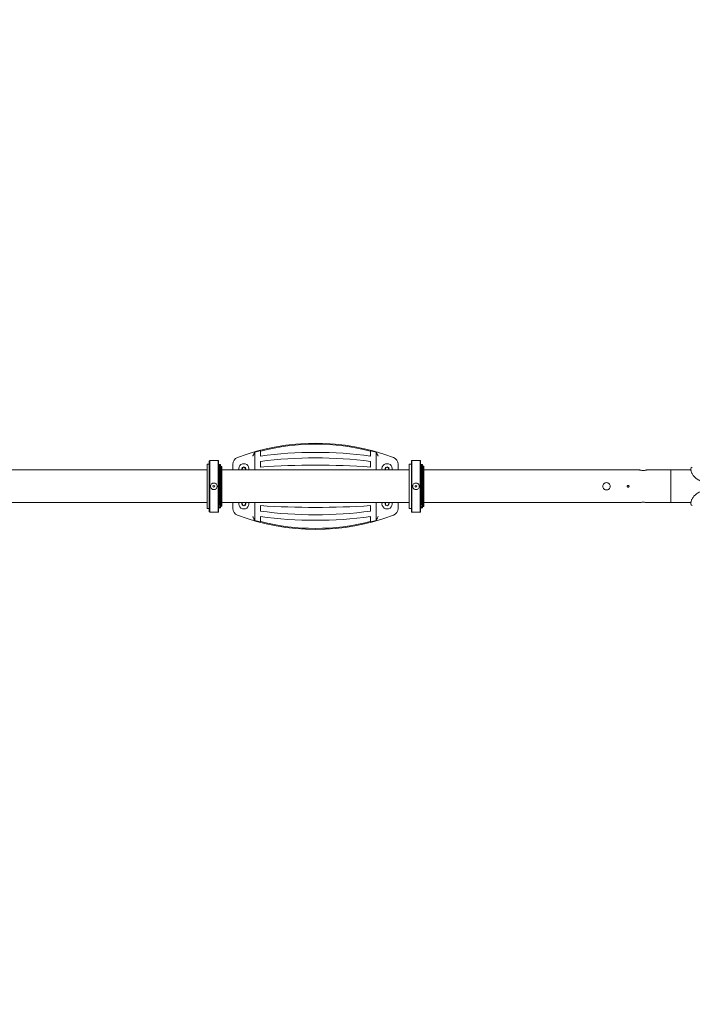
# Model space of a CAD drawing. Units: millimetres. Extents: x -5599 to 2642, y -6770 to 3950.
# Drawn here: x -3372 to -1541, y -1410 to 1270 of the extents above; entities that cross this region are included whole.
import ezdxf

# ---------------------------------------------------------------- set-up
doc = ezdxf.new("R2010")
doc.units = ezdxf.units.MM
doc.header["$LTSCALE"] = 0.2
doc.header["$MEASUREMENT"] = 0
doc.header["$PDMODE"] = 1
doc.layers.add('HAGS-Dim Plan', color=7, linetype='Continuous', lineweight=100)
doc.layers.add('HAGS-Plan', color=7, linetype='Continuous')
doc.styles.get("Standard").update_dxf_attribs({"font": 'g13f12d.shx', "height": 300})
doc.dimstyles.new('HAGS - Dim Plan', dxfattribs={"dimtxt": 300, "dimasz": 200, "dimexe": 0.18, "dimexo": 0.0625, "dimgap": 150, "dimtad": 0, "dimlfac": 0.001, "dimrnd": 0.01, "dimzin": 1, "dimdsep": 46, "dimtxsty": 'Standard', "dimblk": 'HAGS - Dim Plan arrow', "dimcen": 0.1, "dimse1": 1, "dimse2": 1, "dimclrd": 1, "dimadec": 0, "dimazin": 0, "dimtfac": 1, "dimtofl": 0, "dimtmove": 0, "dimatfit": 3, "dimfxl": 1, "dimtolj": 1, "dimtzin": 0, "dimarcsym": 0})

# ---------------------------------------------------------------- blocks, each defined once
blk = doc.blocks.new('HAGS - Dim Plan arrow')
at = {"color": 1, "lineweight": 0}
blk.add_lwpolyline([(0, 0, 0, 0.35, 0), (-1, 0, 0.015, 0.015, 0)], format="xyseb", dxfattribs=at)
blk = doc.blocks.new('*D13')
at = {"layer": 'Defpoints', "color": 0, "transparency": 16777216}
for p in [(-5203, 0.1, 2350.6), (1633, 0, 2350), (1633, -4808.1)]:
    blk.add_point(p, dxfattribs=at)
at = {"layer": 'HAGS-Dim Plan', "color": 1, "lineweight": -2, "transparency": 16777216}
for p, q in [((-5003, -4808.1), (-2215.3, -4808.1)), ((1433, -4808.1), (-986.5, -4808.1))]:
    blk.add_line(p, q, dxfattribs=at)
at = {"layer": 'HAGS-Dim Plan', "color": 1, "lineweight": -2, "transparency": 16777216, "xscale": 200, "yscale": 200, "zscale": 200, "rotation": 180}
blk.add_blockref('HAGS - Dim Plan arrow', (-5203, -4808.1), dxfattribs=at)
at = {"layer": 'HAGS-Dim Plan', "color": 1, "lineweight": -2, "transparency": 16777216, "xscale": 200, "yscale": 200, "zscale": 200}
blk.add_blockref('HAGS - Dim Plan arrow', (1633, -4808.1), dxfattribs=at)
at = {"layer": 'HAGS-Dim Plan', "color": 0, "transparency": 16777216, "insert": (-1600.9, -4808.1), "char_height": 300, "attachment_point": 5}
blk.add_mtext('\\A1;6.85m', dxfattribs=at)
blk = doc.blocks.new('*D14')
at = {"layer": 'Defpoints', "color": 0, "transparency": 16777216}
for p in [(-4860, 3950), (1225, 3950), (1225, -4419.7)]:
    blk.add_point(p, dxfattribs=at)
at = {"layer": 'HAGS-Dim Plan', "color": 1, "lineweight": -2, "transparency": 16777216}
for p, q in [((-4660, -4419.7), (-2201.7, -4419.7)), ((1025, -4419.7), (-1032.9, -4419.7))]:
    blk.add_line(p, q, dxfattribs=at)
at = {"layer": 'HAGS-Dim Plan', "color": 1, "lineweight": -2, "transparency": 16777216, "xscale": 200, "yscale": 200, "zscale": 200, "rotation": 180}
blk.add_blockref('HAGS - Dim Plan arrow', (-4860, -4419.7), dxfattribs=at)
at = {"layer": 'HAGS-Dim Plan', "color": 1, "lineweight": -2, "transparency": 16777216, "xscale": 200, "yscale": 200, "zscale": 200}
blk.add_blockref('HAGS - Dim Plan arrow', (1225, -4419.7), dxfattribs=at)
at = {"layer": 'HAGS-Dim Plan', "color": 0, "transparency": 16777216, "insert": (-1617.3, -4419.7), "char_height": 300, "attachment_point": 5}
blk.add_mtext('\\A1;6.10m', dxfattribs=at)

msp = doc.modelspace()

# ---------------------------------------------------------------- linework, layer by layer
at = {"layer": 'HAGS-Plan', "lineweight": 0}
for p, q in [((-2731.999, 92.947), (-2731.999, 44.45)), ((-2716.999, 82.474), (-2716.999, 96.356)), ((-2416.999, 96.356), (-2416.999, 82.474)), ((-2401.999, 92.947), (-2401.999, 44.45)), ((-2861.999, 60.224), (-2861.999, -60.276)), ((-2855.999, 60.224), (-2861.999, 60.224)), ((-2855.999, 68.974), (-2854.999, 69.974)), ((-2855.999, 68.974), (-2855.999, -69.026)), ((-2854.999, -70.026), (-2854.999, 69.974)), ((-2854.999, 69.974), (-2831.999, 69.974)), ((-2831.999, 69.974), (-2831.999, -70.026)), ((-2830.999, 68.974), (-2831.999, 69.974)), ((-2830.999, -69.026), (-2830.999, 68.974)), ((-2829.999, 54.974), (-2830.999, 54.974)), ((-2829.999, 54.974), (-2829.999, -55.026)), ((-2827.999, 58.971), (-2829.799, 58.971)), ((-2827.785, 52.974), (-2827.62, 58.996)), ((-2827.62, 58.996), (-2825.821, 58.947)), ((-2823.303, 54.974), (-2825.821, 54.974)), ((-2823.303, 54.974), (-2823.303, -55.026)), ((-2821.889, 53.56), (-2823.303, 54.974)), ((-2791.999, 44.45), (-2791.999, 60.038)), ((-2716.999, 52.474), (-2716.999, 67.474)), ((-2416.999, 67.474), (-2416.999, 52.474)), ((-2341.999, 60.038), (-2341.999, 44.45)), ((-2305.999, 60.224), (-2311.999, 60.224)), ((-2311.999, 60.224), (-2311.999, -60.276)), ((-2305.999, 68.974), (-2304.999, 69.974)), ((-2305.999, 68.974), (-2305.999, -69.026)), ((-2304.999, -70.026), (-2304.999, 69.974)), ((-2304.999, 69.974), (-2281.999, 69.974)), ((-2281.999, 69.974), (-2281.999, -70.026)), ((-2280.999, 68.974), (-2281.999, 69.974)), ((-2280.999, -69.026), (-2280.999, 68.974)), ((-2279.999, 54.974), (-2280.999, 54.974)), ((-2279.999, 54.974), (-2279.999, -55.026)), ((-2277.999, 58.971), (-2279.799, 58.971)), ((-2277.785, 52.974), (-2277.62, 58.996)), ((-2277.62, 58.996), (-2275.821, 58.947)), ((-2273.303, 54.974), (-2275.821, 54.974)), ((-2271.889, 53.56), (-2273.303, 54.974)), ((-2273.303, 54.974), (-2273.303, -55.026)), ((-2861.999, 44.45), (-3607.999, 44.45)), ((-2829.799, 52.974), (-2829.999, 52.974)), ((-2827.785, 52.974), (-2827.999, 52.974)), ((-2821.889, 53.56), (-2821.889, -53.611)), ((-2311.999, 44.45), (-2821.889, 44.45)), ((-2766.299, 47.582), (-2766.299, 44.45)), ((-2757.699, 47.582), (-2757.699, 44.45)), ((-2376.299, 44.45), (-2376.299, 47.582)), ((-2367.699, 44.45), (-2367.699, 47.582)), ((-2279.799, 52.974), (-2279.999, 52.974)), ((-2277.785, 52.974), (-2277.999, 52.974)), ((-2271.889, 53.56), (-2271.889, -53.611)), ((-1685, 44.45), (-2271.889, 44.45)), ((-1544.98, 44.45), (-1665, 44.45)), ((-1600, -44.45), (-1600, 44.45)), ((-1545, 44.996), (-1545, 47.35)), ((-2861.999, -44.45), (-3607.999, -44.45)), ((-2829.799, -53.026), (-2829.999, -53.026)), ((-2829.799, -55.039), (-2829.799, -53.12)), ((-2827.621, -51.288), (-2827.624, -51.195)), ((-2825.849, -53.026), (-2825.96, -53.026)), ((-2825.849, -51.288), (-2825.849, -55.026)), ((-2311.999, -44.45), (-2821.889, -44.45)), ((-2791.999, -60.089), (-2791.999, -44.45)), ((-2766.299, -44.45), (-2766.299, -48.634)), ((-2757.699, -48.634), (-2757.699, -44.45)), ((-2731.999, -44.45), (-2731.999, -92.999)), ((-2716.999, -67.526), (-2716.999, -52.526)), ((-2416.999, -52.526), (-2416.999, -67.526)), ((-2401.999, -44.45), (-2401.999, -92.999)), ((-2376.299, -44.45), (-2376.299, -48.634)), ((-2367.699, -48.634), (-2367.699, -44.45)), ((-2341.999, -44.45), (-2341.999, -60.089)), ((-2279.799, -53.026), (-2279.999, -53.026)), ((-2279.799, -55.039), (-2279.799, -53.12)), ((-2277.621, -51.288), (-2277.624, -51.195)), ((-2275.849, -53.026), (-2275.96, -53.026)), ((-2275.849, -51.288), (-2275.849, -55.026)), ((-1685, -44.45), (-2271.889, -44.45)), ((-1544.981, -44.45), (-1665, -44.45)), ((-1545.001, -44.996), (-1545.001, -47.35)), ((-2855.999, -60.276), (-2861.999, -60.276)), ((-2855.999, -69.026), (-2854.999, -70.026)), ((-2854.999, -70.026), (-2831.999, -70.026)), ((-2830.999, -69.026), (-2831.999, -70.026)), ((-2829.999, -55.026), (-2830.999, -55.026)), ((-2829.799, -55.028), (-2829.799, -58.987)), ((-2827.999, -58.987), (-2829.799, -58.987)), ((-2827.999, -59.025), (-2829.799, -59.025)), ((-2827.999, -58.987), (-2827.999, -57.388)), ((-2827.62, -59.048), (-2827.652, -57.885)), ((-2825.821, -58.999), (-2827.62, -59.048)), ((-2823.303, -55.026), (-2825.849, -55.026)), ((-2821.889, -53.611), (-2823.303, -55.026)), ((-2305.999, -60.276), (-2311.999, -60.276)), ((-2305.999, -69.026), (-2304.999, -70.026)), ((-2304.999, -70.026), (-2281.999, -70.026)), ((-2280.999, -69.026), (-2281.999, -70.026)), ((-2279.999, -55.026), (-2280.999, -55.026)), ((-2279.799, -55.028), (-2279.799, -58.987)), ((-2277.999, -58.987), (-2279.799, -58.987)), ((-2277.999, -59.025), (-2279.799, -59.025)), ((-2277.999, -58.987), (-2277.999, -57.388)), ((-2277.62, -59.048), (-2277.652, -57.885)), ((-2275.821, -58.999), (-2277.62, -59.048)), ((-2273.303, -55.026), (-2275.849, -55.026)), ((-2271.889, -53.611), (-2273.303, -55.026)), ((-2716.999, -96.407), (-2716.999, -82.526)), ((-2416.999, -82.526), (-2416.999, -96.407))]:
    msp.add_line(p, q, dxfattribs=at)
for centre in [(-2843.499, -0.026), (-2293.499, -0.026)]:
    msp.add_circle(centre, 2.5, dxfattribs=at)
for centre, radius, start, end in [((-2566.999, -482.526), 600, 69.301627, 110.698368), ((-2566.999, -482.526), 597.141, 75.550764, 104.449232), ((-2566.999, -482.526), 598.66, 104.510622, 105.998693), ((-2566.999, -1037.526), 1130, 82.37185, 97.62815), ((-2566.999, -482.526), 598.66, 74.001307, 75.489378), ((-2771.999, 60.038), 20, 110.698373, 180), ((-2761.999, 47.474), 14, 347.524533, 192.475471), ((-2566.999, -1052.526), 1130, 82.37185, 97.62815), ((-2566.999, -2195.026), 2252.5, 86.181695, 93.818305), ((-2371.999, 47.474), 14, 347.524533, 192.475471), ((-2361.999, 60.038), 20, 360, 69.301627), ((-2761.999, 47.474), 5.25, 324.98957, 215.010416), ((-2761.999, 47.474), 5, 329.316583, 210.683382), ((-2761.999, 47.474), 4.8, 136.430519, 206.38433), ((-2761.999, 47.582), 4.3, 360, 180), ((-2764.629, 52.054), 1.528, 228.779603, 236.326722), ((-2758.819, 51.692), 1.528, 296.534316, 304.081435), ((-2761.999, 47.474), 4.8, 333.61567, 36.430519), ((-2371.999, 47.474), 5.25, 324.98957, 215.010416), ((-2371.999, 47.474), 5, 329.316583, 210.683382), ((-2371.999, 47.474), 4.8, 143.569481, 206.38433), ((-2371.999, 47.582), 4.3, 360, 180), ((-2375.178, 51.692), 1.528, 235.918565, 243.465684), ((-2369.368, 52.054), 1.528, 303.673278, 311.220397), ((-2371.999, 47.474), 4.8, 333.61567, 43.569481), ((-1540, 47.35), 5, 104.477512, 180), ((-2761.999, -47.526), 14, 167.309015, 12.690998), ((-2761.999, -47.526), 5.25, 144.98957, 242.30706), ((-2761.999, -47.526), 5, 149.316583, 224.300078), ((-2761.999, -48.634), 4.3, 180, 360), ((-2761.999, -47.526), 5.25, 297.692954, 35.010454), ((-2761.999, -47.526), 5, 315.699922, 30.683417), ((-2566.999, 2194.974), 2252.5, 266.181695, 273.818305), ((-2371.999, -47.526), 14, 167.309015, 12.690998), ((-2371.999, -47.526), 5.25, 144.98957, 242.30706), ((-2371.999, -47.526), 5, 149.316583, 224.300078), ((-2371.999, -48.634), 4.3, 180, 360), ((-2371.999, -47.526), 5.25, 297.692954, 35.010397), ((-2371.999, -47.526), 5, 315.699922, 30.683417), ((-1540.001, -47.35), 5, 180, 255.522488), ((-2771.999, -60.089), 20, 180, 249.301627), ((-2566.999, 482.474), 600, 249.301627, 290.698373), ((-2566.999, 1052.474), 1130, 262.37185, 277.62815), ((-2361.999, -60.089), 20, 290.698373, 0), ((-2566.999, 482.474), 598.66, 254.001307, 255.489378), ((-2566.999, 1037.474), 1130, 262.37185, 277.62815), ((-2566.999, 482.474), 597.141, 255.550764, 284.449236), ((-2566.999, 482.474), 598.66, 284.510622, 285.998693)]:
    msp.add_arc(centre, radius, start, end, dxfattribs=at)
for centre, major_axis, ratio, start_param, end_param in [((-2827.622, -50.657), (-0.045, 1.644), 0.0111097, -4.31878151, -4.29081516), ((-2823.882, 1585.257), (3308.244, 104.562), 0.49423969, -1.58754587, -1.58700205), ((-2277.622, -50.657), (-0.045, 1.644), 0.0111097, -4.31878151, -4.29081516), ((-2273.882, 1585.257), (3308.244, 104.562), 0.49423969, -1.58754587, -1.58700205)]:
    msp.add_ellipse(centre, major_axis=major_axis, ratio=ratio, start_param=start_param, end_param=end_param, dxfattribs=at)
for points, knots in [([(-2737.772, 82.219), (-2737.673, 82.395), (-2737.573, 82.574), (-2737.374, 82.928), (-2737.275, 83.104), (-2736.978, 83.633), (-2736.781, 83.984), (-2736.195, 85.034), (-2735.81, 85.73), (-2735.247, 86.767), (-2735.062, 87.113), (-2734.701, 87.797), (-2734.526, 88.135), (-2734.02, 89.132), (-2733.709, 89.778), (-2733.442, 90.401)], [-0.00002059486, -0.00002059486, -0.00002059486, -0.00002059486, 0.00058468926, 0.00058468926, 0.00118997338, 0.00118997338, 0.00240054162, 0.00240054162, 0.00482167811, 0.00482167811, 0.00603224635, 0.00603224635, 0.00724281459, 0.00724281459, 0.00966395107, 0.00966395107, 0.00966395107, 0.00966395107]), ([(-2716.999, 96.356), (-2716.999, 96.266), (-2716.979, 96.178), (-2716.897, 96.009), (-2716.836, 95.93), (-2716.663, 95.794), (-2716.552, 95.739), (-2716.291, 95.686), (-2716.142, 95.691), (-2715.999, 95.728)], [0, 0, 0, 0, 0.00043563198, 0.00043563198, 0.00087126397, 0.00087126397, 0.00130689595, 0.00130689595, 0.00174252793, 0.00174252793, 0.00174252793, 0.00174252793]), ([(-2716.999, 82.474), (-2716.999, 82.474), (-2716.955, 82.525), (-2716.817, 82.681), (-2716.728, 82.783), (-2716.439, 83.114), (-2716.217, 83.367), (-2715.999, 83.617)], [0, 0, 0, 0, 0.00049778796, 0.00049778796, 0.00099557592, 0.00099557592, 0.00199115185, 0.00199115185, 0.00199115185, 0.00199115185]), ([(-2417.999, 95.728), (-2417.855, 95.691), (-2417.707, 95.686), (-2417.446, 95.738), (-2417.334, 95.794), (-2417.163, 95.929), (-2417.1, 96.009), (-2417.019, 96.177), (-2416.999, 96.266), (-2416.999, 96.356)], [0, 0, 0, 0, 0.0004376539, 0.0004376539, 0.00087530781, 0.00087530781, 0.00131296171, 0.00131296171, 0.00175061562, 0.00175061562, 0.00175061562, 0.00175061562]), ([(-2416.999, 82.474), (-2416.999, 82.474), (-2417.043, 82.525), (-2417.18, 82.681), (-2417.269, 82.783), (-2417.558, 83.114), (-2417.78, 83.367), (-2417.999, 83.617)], [0, 0, 0, 0, 0.00049778796, 0.00049778796, 0.00099557592, 0.00099557592, 0.00199115185, 0.00199115185, 0.00199115185, 0.00199115185]), ([(-2400.555, 90.401), (-2400.765, 90.89), (-2400.99, 91.346), (-2401.472, 92.195), (-2401.729, 92.589), (-2401.999, 92.947)], [0.00798163443, 0.00798163443, 0.00798163443, 0.00798163443, 0.0099007767, 0.0099007767, 0.01181991897, 0.01181991897, 0.01181991897, 0.01181991897]), ([(-2400.555, 90.401), (-2400.289, 89.778), (-2399.977, 89.132), (-2399.472, 88.135), (-2399.297, 87.797), (-2398.936, 87.113), (-2398.75, 86.767), (-2398.187, 85.73), (-2397.802, 85.034), (-2397.216, 83.984), (-2397.02, 83.633), (-2396.723, 83.104), (-2396.624, 82.928), (-2396.425, 82.574), (-2396.324, 82.395), (-2396.225, 82.219)], [0, 0, 0, 0, 0.00242608531, 0.00242608531, 0.00363912797, 0.00363912797, 0.00485217062, 0.00485217062, 0.00727825593, 0.00727825593, 0.00849129859, 0.00849129859, 0.00909781991, 0.00909781991, 0.00970434124, 0.00970434124, 0.00970434124, 0.00970434124]), ([(-2829.799, -55.028), (-2829.799, -53.442), (-2829.799, -50.646), (-2829.799, -41.533), (-2829.799, -36.76), (-2829.799, -24.061), (-2829.799, -16.599), (-2829.799, -1.516), (-2829.799, 6.297), (-2829.799, 20.999), (-2829.799, 27.986), (-2829.799, 40.486), (-2829.799, 45.676), (-2829.799, 53.886), (-2829.799, 56.567), (-2829.799, 58.632), (-2829.799, 58.973), (-2829.799, 58.971)], [-17.13398407, -17.13398407, -17.13398407, -17.13398407, -15.82539557, -15.82539557, -14.79477673, -14.79477673, -13.35730098, -13.35730098, -11.44523857, -11.44523857, -8.95282128, -8.95282128, -5.84356927, -5.84356927, -2.07988675, -2.07988675, -0.000001, -0.000001, -0.000001, -0.000001]), ([(-2827.62, -51.33), (-2827.62, -47.713), (-2827.62, -42.906), (-2827.62, -37.229), (-2827.62, -31.551), (-2827.62, -25.009), (-2827.62, -18.045), (-2827.62, -11.081), (-2827.62, -3.7), (-2827.62, 3.6), (-2827.62, 10.899), (-2827.62, 18.111), (-2827.62, 24.749), (-2827.62, 31.387), (-2827.62, 37.445), (-2827.62, 42.515), (-2827.62, 47.584), (-2827.62, 51.661), (-2827.62, 54.47), (-2827.62, 57.279), (-2827.62, 58.817), (-2827.62, 58.982), (-2827.62, 58.992), (-2827.62, 58.996), (-2827.62, 58.996)], [0.000004405, 0.000004405, 0.000004405, 0.000004405, 0.0625, 0.0625, 0.0625, 0.125, 0.125, 0.125, 0.1875, 0.1875, 0.1875, 0.25, 0.25, 0.25, 0.3125, 0.3125, 0.3125, 0.375, 0.375, 0.375, 0.4375, 0.4375, 0.4375, 0.441245425, 0.441245425, 0.441245425, 0.441245425]), ([(-2825.821, -51.288), (-2825.821, -47.674), (-2825.821, -42.87), (-2825.821, -37.197), (-2825.821, -31.525), (-2825.821, -24.988), (-2825.821, -18.03), (-2825.821, -11.072), (-2825.821, -3.697), (-2825.821, 3.597), (-2825.821, 10.89), (-2825.821, 18.096), (-2825.821, 24.728), (-2825.821, 31.36), (-2825.821, 37.414), (-2825.821, 42.479), (-2825.821, 47.544), (-2825.821, 51.618), (-2825.821, 54.424), (-2825.821, 57.231), (-2825.821, 58.768), (-2825.821, 58.932), (-2825.821, 58.942), (-2825.821, 58.947), (-2825.821, 58.947)], [0, 0, 0, 0, 0.0625, 0.0625, 0.0625, 0.125, 0.125, 0.125, 0.1875, 0.1875, 0.1875, 0.25, 0.25, 0.25, 0.3125, 0.3125, 0.3125, 0.375, 0.375, 0.375, 0.4375, 0.4375, 0.4375, 0.441245425, 0.441245425, 0.441245425, 0.441245425]), ([(-2716.999, 67.474), (-2716.999, 67.474), (-2716.962, 67.442), (-2716.868, 67.36), (-2716.831, 67.327), (-2716.748, 67.255), (-2716.703, 67.216), (-2716.558, 67.088), (-2716.452, 66.996), (-2716.229, 66.801), (-2716.113, 66.699), (-2715.999, 66.599)], [0, 0, 0, 0, 0.00045773067, 0.00045773067, 0.000686596, 0.000686596, 0.00091546133, 0.00091546133, 0.001373192, 0.001373192, 0.00183092267, 0.00183092267, 0.00183092267, 0.00183092267]), ([(-2416.999, 67.474), (-2416.999, 67.474), (-2417.036, 67.442), (-2417.129, 67.36), (-2417.167, 67.327), (-2417.249, 67.255), (-2417.294, 67.216), (-2417.44, 67.088), (-2417.545, 66.996), (-2417.768, 66.801), (-2417.884, 66.699), (-2417.999, 66.599)], [0, 0, 0, 0, 0.00045773067, 0.00045773067, 0.000686596, 0.000686596, 0.00091546133, 0.00091546133, 0.001373192, 0.001373192, 0.00183092267, 0.00183092267, 0.00183092267, 0.00183092267]), ([(-2279.799, -55.028), (-2279.799, -53.442), (-2279.799, -50.646), (-2279.799, -41.533), (-2279.799, -36.76), (-2279.799, -24.061), (-2279.799, -16.599), (-2279.799, -1.516), (-2279.799, 6.297), (-2279.799, 20.999), (-2279.799, 27.986), (-2279.799, 40.486), (-2279.799, 45.676), (-2279.799, 53.886), (-2279.799, 56.567), (-2279.799, 58.632), (-2279.799, 58.973), (-2279.799, 58.971)], [-17.13398407, -17.13398407, -17.13398407, -17.13398407, -15.82539557, -15.82539557, -14.79477673, -14.79477673, -13.35730098, -13.35730098, -11.44523857, -11.44523857, -8.95282128, -8.95282128, -5.84356927, -5.84356927, -2.07988675, -2.07988675, -0.000001, -0.000001, -0.000001, -0.000001]), ([(-2277.62, -51.33), (-2277.62, -47.713), (-2277.62, -42.906), (-2277.62, -37.229), (-2277.62, -31.551), (-2277.62, -25.009), (-2277.62, -18.045), (-2277.62, -11.081), (-2277.62, -3.7), (-2277.62, 3.6), (-2277.62, 10.899), (-2277.62, 18.111), (-2277.62, 24.749), (-2277.62, 31.387), (-2277.62, 37.445), (-2277.62, 42.515), (-2277.62, 47.584), (-2277.62, 51.661), (-2277.62, 54.47), (-2277.62, 57.279), (-2277.62, 58.817), (-2277.62, 58.982), (-2277.62, 58.992), (-2277.62, 58.996), (-2277.62, 58.996)], [0.000004405, 0.000004405, 0.000004405, 0.000004405, 0.0625, 0.0625, 0.0625, 0.125, 0.125, 0.125, 0.1875, 0.1875, 0.1875, 0.25, 0.25, 0.25, 0.3125, 0.3125, 0.3125, 0.375, 0.375, 0.375, 0.4375, 0.4375, 0.4375, 0.441245425, 0.441245425, 0.441245425, 0.441245425]), ([(-2275.821, -51.288), (-2275.821, -47.674), (-2275.821, -42.87), (-2275.821, -37.197), (-2275.821, -31.525), (-2275.821, -24.988), (-2275.821, -18.03), (-2275.821, -11.072), (-2275.821, -3.697), (-2275.821, 3.597), (-2275.821, 10.89), (-2275.821, 18.096), (-2275.821, 24.728), (-2275.821, 31.36), (-2275.821, 37.414), (-2275.821, 42.479), (-2275.821, 47.544), (-2275.821, 51.618), (-2275.821, 54.424), (-2275.821, 57.231), (-2275.821, 58.768), (-2275.821, 58.932), (-2275.821, 58.942), (-2275.821, 58.947), (-2275.821, 58.947)], [0, 0, 0, 0, 0.0625, 0.0625, 0.0625, 0.125, 0.125, 0.125, 0.1875, 0.1875, 0.1875, 0.25, 0.25, 0.25, 0.3125, 0.3125, 0.3125, 0.375, 0.375, 0.375, 0.4375, 0.4375, 0.4375, 0.441245425, 0.441245425, 0.441245425, 0.441245425]), ([(-2715.999, 53.543), (-2716.11, 53.425), (-2716.22, 53.306), (-2716.437, 53.074), (-2716.541, 52.963), (-2716.735, 52.757), (-2716.823, 52.662), (-2716.957, 52.519), (-2716.999, 52.474), (-2716.999, 52.474)], [-0.00000633149, -0.00000633149, -0.00000633149, -0.00000633149, 0.00048021015, 0.00048021015, 0.0009667518, 0.0009667518, 0.00145329344, 0.00145329344, 0.00193983509, 0.00193983509, 0.00193983509, 0.00193983509]), ([(-2417.999, 53.543), (-2417.888, 53.425), (-2417.777, 53.306), (-2417.56, 53.074), (-2417.456, 52.963), (-2417.263, 52.757), (-2417.174, 52.662), (-2417.041, 52.519), (-2416.999, 52.474), (-2416.999, 52.474)], [-0.00000633149, -0.00000633149, -0.00000633149, -0.00000633149, 0.00048021015, 0.00048021015, 0.0009667518, 0.0009667518, 0.00145329344, 0.00145329344, 0.00193983509, 0.00193983509, 0.00193983509, 0.00193983509]), ([(-1665, 44.45), (-1665, 44.45), (-1665.253, 44.391), (-1666.275, 44.178), (-1667.044, 44.027), (-1668.814, 43.741), (-1669.936, 43.588), (-1672.398, 43.371), (-1673.74, 43.311), (-1675, 43.311), (-1676.26, 43.311), (-1677.602, 43.371), (-1680.064, 43.588), (-1681.186, 43.741), (-1682.956, 44.027), (-1683.725, 44.178), (-1684.747, 44.391), (-1685, 44.45), (-1685, 44.45)], [-1.51233343, -1.51233343, -1.51233343, -1.51233343, -1.1342672, -1.1342672, -0.75620098, -0.75620098, -0.37810049, -0.37810049, 0, 0, 0, 0.37810049, 0.37810049, 0.75620098, 0.75620098, 1.1342672, 1.1342672, 1.51233343, 1.51233343, 1.51233343, 1.51233343]), ([(-1503, 11.701), (-1504.94, 11.701), (-1506.884, 11.83), (-1510.739, 12.346), (-1512.659, 12.735), (-1516.41, 13.756), (-1518.252, 14.389), (-1521.802, 15.872), (-1523.521, 16.724), (-1526.779, 18.598), (-1528.329, 19.623), (-1531.207, 21.784), (-1532.549, 22.923), (-1534.986, 25.244), (-1536.095, 26.43), (-1538.075, 28.788), (-1538.955, 29.965), (-1540.496, 32.257), (-1541.163, 33.379), (-1542.306, 35.525), (-1542.784, 36.556), (-1543.578, 38.493), (-1543.894, 39.402), (-1544.393, 41.066), (-1544.575, 41.82), (-1544.836, 43.144), (-1544.913, 43.709), (-1544.988, 44.502), (-1545, 44.779), (-1545, 44.996)], [0, 0, 0, 0, 5.81882237, 5.81882237, 11.67706846, 11.67706846, 17.52451438, 17.52451438, 23.33689286, 23.33689286, 29.06594193, 29.06594193, 34.66271002, 34.66271002, 40.10057881, 40.10057881, 45.41369264, 45.41369264, 50.65718344, 50.65718344, 55.91610853, 55.91610853, 61.27463133, 61.27463133, 66.79722938, 66.79722938, 72.51923999, 72.51923999, 76.86246239, 76.86246239, 76.86246239, 76.86246239]), ([(-2852.499, -0.026), (-2852.499, 1.106), (-2852.272, 2.312), (-2851.353, 4.529), (-2850.661, 5.54), (-2849.064, 7.137), (-2848.053, 7.829), (-2845.836, 8.748), (-2844.63, 8.974), (-2842.367, 8.974), (-2841.161, 8.748), (-2838.944, 7.829), (-2837.933, 7.137), (-2836.336, 5.54), (-2835.644, 4.529), (-2834.725, 2.312), (-2834.499, 1.106), (-2834.499, -1.157), (-2834.725, -2.363), (-2835.644, -4.58), (-2836.336, -5.591), (-2837.933, -7.188), (-2838.944, -7.88), (-2841.161, -8.799), (-2842.367, -9.026), (-2843.499, -9.026), (-2844.63, -9.026), (-2845.836, -8.799), (-2848.053, -7.88), (-2849.064, -7.188), (-2850.661, -5.591), (-2851.353, -4.58), (-2852.272, -2.363), (-2852.499, -1.157), (-2852.499, -0.026)], [-4.07306062, -4.07306062, -4.07306062, -4.07306062, -3.73364049, -3.73364049, -3.39422036, -3.39422036, -3.05479705, -3.05479705, -2.71537375, -2.71537375, -2.37595044, -2.37595044, -2.03652713, -2.03652713, -1.697107, -1.697107, -1.35768687, -1.35768687, -1.01826674, -1.01826674, -0.67884661, -0.67884661, -0.33942331, -0.33942331, 0, 0, 0, 0.33942331, 0.33942331, 0.67884661, 0.67884661, 1.01826674, 1.01826674, 1.35768687, 1.35768687, 1.35768687, 1.35768687]), ([(-2302.499, -0.026), (-2302.499, 1.106), (-2302.272, 2.312), (-2301.353, 4.529), (-2300.661, 5.54), (-2299.064, 7.137), (-2298.053, 7.829), (-2295.836, 8.748), (-2294.63, 8.974), (-2292.367, 8.974), (-2291.161, 8.748), (-2288.944, 7.829), (-2287.933, 7.137), (-2286.336, 5.54), (-2285.644, 4.529), (-2284.725, 2.312), (-2284.499, 1.106), (-2284.499, -1.157), (-2284.725, -2.363), (-2285.644, -4.58), (-2286.336, -5.591), (-2287.933, -7.188), (-2288.944, -7.88), (-2291.161, -8.799), (-2292.367, -9.026), (-2293.499, -9.026), (-2294.63, -9.026), (-2295.836, -8.799), (-2298.053, -7.88), (-2299.064, -7.188), (-2300.661, -5.591), (-2301.353, -4.58), (-2302.272, -2.363), (-2302.499, -1.157), (-2302.499, -0.026)], [-4.07306062, -4.07306062, -4.07306062, -4.07306062, -3.73364049, -3.73364049, -3.39422036, -3.39422036, -3.05479705, -3.05479705, -2.71537375, -2.71537375, -2.37595044, -2.37595044, -2.03652713, -2.03652713, -1.697107, -1.697107, -1.35768687, -1.35768687, -1.01826674, -1.01826674, -0.67884661, -0.67884661, -0.33942331, -0.33942331, 0, 0, 0, 0.33942331, 0.33942331, 0.67884661, 0.67884661, 1.01826674, 1.01826674, 1.35768687, 1.35768687, 1.35768687, 1.35768687]), ([(-1775, -10), (-1776.26, -10), (-1777.602, -9.747), (-1780.064, -8.725), (-1781.186, -7.957), (-1782.956, -6.186), (-1783.725, -5.064), (-1784.747, -2.602), (-1785, -1.26), (-1785, 1.26), (-1784.747, 2.602), (-1783.725, 5.064), (-1782.956, 6.186), (-1781.186, 7.957), (-1780.064, 8.725), (-1777.602, 9.747), (-1776.26, 10), (-1775, 10)], [3.02466685, 3.02466685, 3.02466685, 3.02466685, 3.40276734, 3.40276734, 3.78086784, 3.78086784, 4.15893406, 4.15893406, 4.53700028, 4.53700028, 4.9150665, 4.9150665, 5.29313272, 5.29313272, 5.67123321, 5.67123321, 6.04933371, 6.04933371, 6.04933371, 6.04933371]), ([(-1775, 10), (-1773.74, 10), (-1772.398, 9.747), (-1769.936, 8.725), (-1768.814, 7.957), (-1767.044, 6.186), (-1766.275, 5.064), (-1765.253, 2.602), (-1765, 1.26), (-1765, -1.26), (-1765.253, -2.602), (-1766.275, -5.064), (-1767.044, -6.186), (-1768.814, -7.957), (-1769.936, -8.725), (-1772.398, -9.747), (-1773.74, -10), (-1775, -10)], [-6.04933371, -6.04933371, -6.04933371, -6.04933371, -5.67123321, -5.67123321, -5.29313272, -5.29313272, -4.9150665, -4.9150665, -4.53700028, -4.53700028, -4.15893406, -4.15893406, -3.78086784, -3.78086784, -3.40276734, -3.40276734, -3.02466685, -3.02466685, -3.02466685, -3.02466685]), ([(-1716, 2.5), (-1716.314, 2.5), (-1716.649, 2.437), (-1717.265, 2.182), (-1717.546, 1.99), (-1717.99, 1.546), (-1718.182, 1.265), (-1718.437, 0.649), (-1718.5, 0.314), (-1718.5, -0.314), (-1718.437, -0.649), (-1718.182, -1.265), (-1717.99, -1.546), (-1717.546, -1.99), (-1717.265, -2.182), (-1716.649, -2.437), (-1716.314, -2.5), (-1716, -2.5)], [-0.753543953, -0.753543953, -0.753543953, -0.753543953, -0.659350943, -0.659350943, -0.565157933, -0.565157933, -0.470964955, -0.470964955, -0.376771977, -0.376771977, -0.282578998, -0.282578998, -0.18838602, -0.18838602, -0.09419301, -0.09419301, 0, 0, 0, 0]), ([(-1716, -2.5), (-1715.686, -2.5), (-1715.351, -2.437), (-1714.735, -2.182), (-1714.454, -1.99), (-1714.01, -1.546), (-1713.818, -1.265), (-1713.563, -0.649), (-1713.5, -0.314), (-1713.5, 0.314), (-1713.563, 0.649), (-1713.818, 1.265), (-1714.01, 1.546), (-1714.454, 1.99), (-1714.735, 2.182), (-1715.351, 2.437), (-1715.686, 2.5), (-1716, 2.5)], [0, 0, 0, 0, 0.09419301, 0.09419301, 0.18838602, 0.18838602, 0.282578998, 0.282578998, 0.376771977, 0.376771977, 0.470964955, 0.470964955, 0.565157933, 0.565157933, 0.659350943, 0.659350943, 0.753543953, 0.753543953, 0.753543953, 0.753543953]), ([(-1545.001, -44.996), (-1545.001, -44.666), (-1544.974, -44.197), (-1544.811, -42.996), (-1544.682, -42.282), (-1544.282, -40.656), (-1544.016, -39.752), (-1543.312, -37.8), (-1542.879, -36.753), (-1541.825, -34.578), (-1541.208, -33.447), (-1539.785, -31.156), (-1538.978, -29.991), (-1537.177, -27.678), (-1536.18, -26.524), (-1533.998, -24.264), (-1532.805, -23.154), (-1530.237, -21.02), (-1528.852, -19.993), (-1525.909, -18.066), (-1524.34, -17.164), (-1521.05, -15.531), (-1519.318, -14.799), (-1515.741, -13.549), (-1513.884, -13.031), (-1510.104, -12.238), (-1508.171, -11.964), (-1505.157, -11.74), (-1504.079, -11.701), (-1503.001, -11.701)], [0, 0, 0, 0, 6.58453318, 6.58453318, 12.75345672, 12.75345672, 18.6002731, 18.6002731, 24.21750552, 24.21750552, 29.6384678, 29.6384678, 34.92896591, 34.92896591, 40.1612394, 40.1612394, 45.44148625, 45.44148625, 50.82417276, 50.82417276, 56.34977959, 56.34977959, 62.01823721, 62.01823721, 67.79390165, 67.79390165, 73.62835933, 73.62835933, 76.86111834, 76.86111834, 76.86111834, 76.86111834]), ([(-2827.785, -35.341), (-2827.776, -36.275), (-2827.767, -37.184), (-2827.759, -38.069), (-2827.748, -39.353), (-2827.737, -40.586), (-2827.728, -41.767), (-2827.723, -42.358), (-2827.719, -42.937), (-2827.715, -43.496), (-2827.711, -44.055), (-2827.708, -44.595), (-2827.705, -45.116), (-2827.698, -46.158), (-2827.693, -47.123), (-2827.69, -48.01)], [0.0013543365, 0.0013543365, 0.0013543365, 0.0013543365, 0.0043550135, 0.0043550135, 0.0043550135, 0.0087100271, 0.0087100271, 0.0087100271, 0.0108875339, 0.0108875339, 0.0108875339, 0.0130650406, 0.0130650406, 0.0130650406, 0.0174200542, 0.0174200542, 0.0174200542, 0.0174200542]), ([(-2827.69, -48.01), (-2827.689, -48.166), (-2827.687, -48.353), (-2827.683, -48.674), (-2827.681, -48.791), (-2827.676, -49.091), (-2827.672, -49.28), (-2827.663, -49.753), (-2827.656, -50.041), (-2827.641, -50.629), (-2827.633, -50.924), (-2827.624, -51.195)], [-0.355750495, -0.355750495, -0.355750495, -0.355750495, -0.278172956, -0.278172956, -0.237725192, -0.237725192, -0.1780045, -0.1780045, -0.0922875, -0.0922875, 0, 0, 0, 0]), ([(-2716.999, -52.526), (-2716.999, -52.526), (-2716.957, -52.571), (-2716.823, -52.713), (-2716.735, -52.808), (-2716.541, -53.015), (-2716.437, -53.126), (-2716.22, -53.357), (-2716.109, -53.476), (-2715.999, -53.594)], [0, 0, 0, 0, 0.000486156, 0.000486156, 0.000972312, 0.000972312, 0.001458468, 0.001458468, 0.001944624, 0.001944624, 0.001944624, 0.001944624]), ([(-2416.999, -52.526), (-2416.999, -52.526), (-2417.041, -52.571), (-2417.174, -52.713), (-2417.263, -52.808), (-2417.456, -53.015), (-2417.56, -53.126), (-2417.777, -53.357), (-2417.888, -53.476), (-2417.999, -53.594)], [0, 0, 0, 0, 0.000486156, 0.000486156, 0.000972312, 0.000972312, 0.001458468, 0.001458468, 0.001944624, 0.001944624, 0.001944624, 0.001944624]), ([(-2277.785, -35.341), (-2277.776, -36.275), (-2277.767, -37.184), (-2277.759, -38.069), (-2277.748, -39.353), (-2277.737, -40.586), (-2277.728, -41.767), (-2277.723, -42.358), (-2277.719, -42.937), (-2277.715, -43.496), (-2277.711, -44.055), (-2277.708, -44.595), (-2277.705, -45.116), (-2277.698, -46.158), (-2277.693, -47.123), (-2277.69, -48.01)], [0.0013543365, 0.0013543365, 0.0013543365, 0.0013543365, 0.0043550135, 0.0043550135, 0.0043550135, 0.0087100271, 0.0087100271, 0.0087100271, 0.0108875339, 0.0108875339, 0.0108875339, 0.0130650406, 0.0130650406, 0.0130650406, 0.0174200542, 0.0174200542, 0.0174200542, 0.0174200542]), ([(-2277.69, -48.01), (-2277.689, -48.166), (-2277.687, -48.353), (-2277.683, -48.674), (-2277.681, -48.791), (-2277.676, -49.091), (-2277.672, -49.28), (-2277.663, -49.753), (-2277.656, -50.041), (-2277.641, -50.629), (-2277.633, -50.924), (-2277.624, -51.195)], [-0.355750495, -0.355750495, -0.355750495, -0.355750495, -0.278172956, -0.278172956, -0.237725192, -0.237725192, -0.1780045, -0.1780045, -0.0922875, -0.0922875, 0, 0, 0, 0]), ([(-1685, -44.45), (-1685, -44.45), (-1684.747, -44.391), (-1683.725, -44.178), (-1682.956, -44.027), (-1681.186, -43.741), (-1680.064, -43.588), (-1677.602, -43.371), (-1676.26, -43.311), (-1675, -43.311), (-1673.74, -43.311), (-1672.398, -43.371), (-1669.936, -43.588), (-1668.814, -43.741), (-1667.044, -44.027), (-1666.275, -44.178), (-1665.253, -44.391), (-1665, -44.45), (-1665, -44.45)], [-1.51233343, -1.51233343, -1.51233343, -1.51233343, -1.1342672, -1.1342672, -0.75620098, -0.75620098, -0.37810049, -0.37810049, 0, 0, 0, 0.37810049, 0.37810049, 0.75620098, 0.75620098, 1.1342672, 1.1342672, 1.51233343, 1.51233343, 1.51233343, 1.51233343]), ([(-2827.62, -58.069), (-2827.62, -57.934), (-2827.667, -57.754), (-2828.145, -57.225), (-2828.418, -56.988), (-2828.969, -56.483), (-2829.25, -56.214), (-2829.756, -55.529), (-2829.799, -55.254), (-2829.799, -55.028)], [-0.695237365, -0.695237365, -0.695237365, -0.695237365, -0.495437582, -0.495437582, -0.350423484, -0.350423484, -0.204827915, -0.204827915, -0.000001, -0.000001, -0.000001, -0.000001]), ([(-2825.821, -58.001), (-2825.821, -57.977), (-2825.823, -57.95), (-2825.827, -57.924), (-2825.832, -57.896), (-2825.839, -57.868), (-2825.847, -57.839), (-2825.865, -57.782), (-2825.891, -57.725), (-2825.923, -57.667), (-2825.988, -57.55), (-2826.08, -57.432), (-2826.189, -57.312), (-2826.407, -57.072), (-2826.69, -56.826), (-2826.963, -56.576), (-2827.236, -56.327), (-2827.5, -56.073), (-2827.69, -55.82), (-2827.786, -55.693), (-2827.863, -55.566), (-2827.916, -55.44), (-2827.943, -55.377), (-2827.964, -55.314), (-2827.978, -55.252), (-2827.991, -55.189), (-2827.999, -55.128), (-2827.999, -55.064), (-2827.999, -55.052), (-2827.999, -55.04), (-2827.999, -55.028)], [0.00263363, 0.00263363, 0.00263363, 0.00263363, 0.03125, 0.03125, 0.03125, 0.0625, 0.0625, 0.0625, 0.125, 0.125, 0.125, 0.25, 0.25, 0.25, 0.5, 0.5, 0.5, 0.75, 0.75, 0.75, 0.875, 0.875, 0.875, 0.9375, 0.9375, 0.9375, 1, 1, 1, 1.01121913, 1.01121913, 1.01121913, 1.01121913]), ([(-2825.821, -55.026), (-2825.821, -56.293), (-2825.821, -57.269), (-2825.821, -57.933), (-2825.821, -57.963), (-2825.821, -57.992), (-2825.821, -58.02)], [0.907462002, 0.907462002, 0.907462002, 0.907462002, 0.9375, 0.9375, 0.9375, 0.9388456306, 0.9388456306, 0.9388456306, 0.9388456306]), ([(-2825.821, -58.021), (-2825.821, -58.016), (-2825.821, -58.012), (-2825.821, -58.008), (-2825.821, -58.006), (-2825.821, -58.004), (-2825.821, -58.001)], [1.000193533114, 1.000193533114, 1.000193533114, 1.000193533114, 1.000401017164, 1.000401017164, 1.000401017164, 1.000506634257, 1.000506634257, 1.000506634257, 1.000506634257]), ([(-2825.821, -58.999), (-2825.821, -58.999), (-2825.821, -58.922), (-2825.821, -58.768), (-2825.821, -58.688), (-2825.821, -58.586), (-2825.821, -58.463), (-2825.821, -58.402), (-2825.821, -58.335), (-2825.821, -58.263), (-2825.821, -58.227), (-2825.821, -58.19), (-2825.821, -58.151), (-2825.821, -58.113), (-2825.821, -58.071), (-2825.821, -58.032), (-2825.821, -58.028), (-2825.821, -58.024), (-2825.821, -58.02)], [0.9695110638, 0.9695110638, 0.9695110638, 0.9695110638, 0.984375, 0.984375, 0.984375, 0.9921875, 0.9921875, 0.9921875, 0.99609375, 0.99609375, 0.99609375, 0.998046875, 0.998046875, 0.998046875, 1, 1, 1, 1.0001906171, 1.0001906171, 1.0001906171, 1.0001906171]), ([(-2715.999, -66.65), (-2716.114, -66.751), (-2716.229, -66.852), (-2716.452, -67.047), (-2716.558, -67.14), (-2716.703, -67.267), (-2716.748, -67.307), (-2716.831, -67.379), (-2716.868, -67.412), (-2716.962, -67.493), (-2716.999, -67.526), (-2716.999, -67.526)], [-0.00000635241, -0.00000635241, -0.00000635241, -0.00000635241, 0.00045232606, 0.00045232606, 0.00091100452, 0.00091100452, 0.00114034376, 0.00114034376, 0.00136968299, 0.00136968299, 0.00182836146, 0.00182836146, 0.00182836146, 0.00182836146]), ([(-2417.999, -66.65), (-2417.884, -66.751), (-2417.768, -66.852), (-2417.545, -67.047), (-2417.44, -67.14), (-2417.294, -67.267), (-2417.249, -67.307), (-2417.167, -67.379), (-2417.129, -67.412), (-2417.036, -67.493), (-2416.999, -67.526), (-2416.999, -67.526)], [-0.00000635241, -0.00000635241, -0.00000635241, -0.00000635241, 0.00045232606, 0.00045232606, 0.00091100452, 0.00091100452, 0.00114034376, 0.00114034376, 0.00136968299, 0.00136968299, 0.00182836146, 0.00182836146, 0.00182836146, 0.00182836146]), ([(-2277.62, -58.069), (-2277.62, -57.934), (-2277.667, -57.754), (-2278.145, -57.225), (-2278.418, -56.988), (-2278.969, -56.483), (-2279.25, -56.214), (-2279.756, -55.529), (-2279.799, -55.254), (-2279.799, -55.028)], [-0.695237365, -0.695237365, -0.695237365, -0.695237365, -0.495437582, -0.495437582, -0.350423484, -0.350423484, -0.204827915, -0.204827915, -0.000001, -0.000001, -0.000001, -0.000001]), ([(-2275.821, -58.001), (-2275.821, -57.977), (-2275.823, -57.95), (-2275.827, -57.924), (-2275.832, -57.896), (-2275.839, -57.868), (-2275.847, -57.839), (-2275.865, -57.782), (-2275.891, -57.725), (-2275.923, -57.667), (-2275.988, -57.55), (-2276.08, -57.432), (-2276.189, -57.312), (-2276.407, -57.072), (-2276.69, -56.826), (-2276.963, -56.576), (-2277.236, -56.327), (-2277.5, -56.073), (-2277.69, -55.82), (-2277.786, -55.693), (-2277.863, -55.566), (-2277.916, -55.44), (-2277.943, -55.377), (-2277.964, -55.314), (-2277.978, -55.252), (-2277.991, -55.189), (-2277.999, -55.128), (-2277.999, -55.064), (-2277.999, -55.052), (-2277.999, -55.04), (-2277.999, -55.028)], [0.00263363, 0.00263363, 0.00263363, 0.00263363, 0.03125, 0.03125, 0.03125, 0.0625, 0.0625, 0.0625, 0.125, 0.125, 0.125, 0.25, 0.25, 0.25, 0.5, 0.5, 0.5, 0.75, 0.75, 0.75, 0.875, 0.875, 0.875, 0.9375, 0.9375, 0.9375, 1, 1, 1, 1.01121913, 1.01121913, 1.01121913, 1.01121913]), ([(-2275.821, -55.026), (-2275.821, -56.293), (-2275.821, -57.269), (-2275.821, -57.933), (-2275.821, -57.963), (-2275.821, -57.992), (-2275.821, -58.02)], [0.907462002, 0.907462002, 0.907462002, 0.907462002, 0.9375, 0.9375, 0.9375, 0.9388456306, 0.9388456306, 0.9388456306, 0.9388456306]), ([(-2275.821, -58.021), (-2275.821, -58.016), (-2275.821, -58.012), (-2275.821, -58.008), (-2275.821, -58.006), (-2275.821, -58.004), (-2275.821, -58.001)], [1.000193533114, 1.000193533114, 1.000193533114, 1.000193533114, 1.000401017164, 1.000401017164, 1.000401017164, 1.000506634257, 1.000506634257, 1.000506634257, 1.000506634257]), ([(-2275.821, -58.999), (-2275.821, -58.999), (-2275.821, -58.922), (-2275.821, -58.768), (-2275.821, -58.688), (-2275.821, -58.586), (-2275.821, -58.463), (-2275.821, -58.402), (-2275.821, -58.335), (-2275.821, -58.263), (-2275.821, -58.227), (-2275.821, -58.19), (-2275.821, -58.151), (-2275.821, -58.113), (-2275.821, -58.071), (-2275.821, -58.032), (-2275.821, -58.028), (-2275.821, -58.024), (-2275.821, -58.02)], [0.9695110638, 0.9695110638, 0.9695110638, 0.9695110638, 0.984375, 0.984375, 0.984375, 0.9921875, 0.9921875, 0.9921875, 0.99609375, 0.99609375, 0.99609375, 0.998046875, 0.998046875, 0.998046875, 1, 1, 1, 1.0001906171, 1.0001906171, 1.0001906171, 1.0001906171]), ([(-2733.442, -90.453), (-2733.709, -89.83), (-2734.02, -89.184), (-2734.526, -88.186), (-2734.701, -87.849), (-2735.062, -87.165), (-2735.247, -86.818), (-2735.81, -85.781), (-2736.195, -85.086), (-2736.781, -84.036), (-2736.978, -83.685), (-2737.275, -83.156), (-2737.374, -82.979), (-2737.573, -82.625), (-2737.673, -82.447), (-2737.772, -82.27)], [0, 0, 0, 0, 0.00242608531, 0.00242608531, 0.00363912797, 0.00363912797, 0.00485217062, 0.00485217062, 0.00727825593, 0.00727825593, 0.00849129859, 0.00849129859, 0.00909781991, 0.00909781991, 0.00970434124, 0.00970434124, 0.00970434124, 0.00970434124]), ([(-2733.442, -90.453), (-2733.233, -90.941), (-2733.007, -91.397), (-2732.526, -92.246), (-2732.269, -92.64), (-2731.999, -92.999)], [0.00798163443, 0.00798163443, 0.00798163443, 0.00798163443, 0.0099007767, 0.0099007767, 0.01181991897, 0.01181991897, 0.01181991897, 0.01181991897]), ([(-2716.999, -82.526), (-2716.999, -82.526), (-2716.955, -82.576), (-2716.817, -82.733), (-2716.728, -82.835), (-2716.439, -83.165), (-2716.217, -83.418), (-2715.999, -83.668)], [0, 0, 0, 0, 0.00049778796, 0.00049778796, 0.00099557592, 0.00099557592, 0.00199115185, 0.00199115185, 0.00199115185, 0.00199115185]), ([(-2715.999, -95.779), (-2716.142, -95.742), (-2716.29, -95.737), (-2716.552, -95.79), (-2716.663, -95.845), (-2716.834, -95.98), (-2716.897, -96.061), (-2716.978, -96.228), (-2716.999, -96.317), (-2716.999, -96.407)], [0, 0, 0, 0, 0.0004376539, 0.0004376539, 0.00087530781, 0.00087530781, 0.00131296171, 0.00131296171, 0.00175061562, 0.00175061562, 0.00175061562, 0.00175061562]), ([(-2416.999, -82.526), (-2416.999, -82.526), (-2417.043, -82.576), (-2417.18, -82.733), (-2417.269, -82.835), (-2417.558, -83.165), (-2417.78, -83.418), (-2417.999, -83.668)], [0, 0, 0, 0, 0.00049778796, 0.00049778796, 0.00099557592, 0.00099557592, 0.00199115185, 0.00199115185, 0.00199115185, 0.00199115185]), ([(-2416.999, -96.407), (-2416.999, -96.317), (-2417.018, -96.23), (-2417.1, -96.061), (-2417.162, -95.981), (-2417.334, -95.845), (-2417.445, -95.79), (-2417.706, -95.737), (-2417.855, -95.742), (-2417.999, -95.779)], [0, 0, 0, 0, 0.00043563198, 0.00043563198, 0.00087126397, 0.00087126397, 0.00130689595, 0.00130689595, 0.00174252793, 0.00174252793, 0.00174252793, 0.00174252793]), ([(-2396.225, -82.27), (-2396.324, -82.446), (-2396.425, -82.625), (-2396.624, -82.979), (-2396.723, -83.156), (-2397.02, -83.685), (-2397.216, -84.036), (-2397.802, -85.086), (-2398.187, -85.781), (-2398.75, -86.818), (-2398.936, -87.165), (-2399.297, -87.849), (-2399.472, -88.186), (-2399.977, -89.184), (-2400.289, -89.83), (-2400.555, -90.453)], [-0.00002059486, -0.00002059486, -0.00002059486, -0.00002059486, 0.00058468926, 0.00058468926, 0.00118997338, 0.00118997338, 0.00240054162, 0.00240054162, 0.00482167811, 0.00482167811, 0.00603224635, 0.00603224635, 0.00724281459, 0.00724281459, 0.00966395107, 0.00966395107, 0.00966395107, 0.00966395107])]:
    msp.add_open_spline(points, degree=3, knots=knots, dxfattribs=at)
for points in [[(-2731.999, 92.947), (-2732.542, 92.227), (-2733.023, 91.379), (-2733.442, 90.401)], [(-2716.999, 96.356), (-2716.999, 96.603), (-2716.999, 96.83), (-2716.999, 97.038)], [(-2416.999, 97.038), (-2416.999, 96.83), (-2416.999, 96.603), (-2416.999, 96.356)], [(-1544.979, 44.45), (-1544.994, 44.663), (-1545, 44.844), (-1545, 44.996)], [(-2825.985, -52.144), (-2825.93, -54.095), (-2825.875, -56.045), (-2825.821, -57.995)], [(-2275.985, -52.144), (-2275.93, -54.095), (-2275.875, -56.045), (-2275.821, -57.995)], [(-1545.001, -44.996), (-1545.001, -44.844), (-1544.995, -44.663), (-1544.981, -44.45)], [(-2829.799, -59.025), (-2829.799, -59.025), (-2829.799, -59.013), (-2829.799, -58.987)], [(-2827.999, -59.025), (-2827.999, -59.025), (-2827.999, -59.013), (-2827.999, -58.987)], [(-2279.799, -59.025), (-2279.799, -59.025), (-2279.799, -59.013), (-2279.799, -58.987)], [(-2277.999, -59.025), (-2277.999, -59.025), (-2277.999, -59.013), (-2277.999, -58.987)], [(-2716.999, -97.089), (-2716.999, -96.882), (-2716.999, -96.654), (-2716.999, -96.407)], [(-2416.999, -96.407), (-2416.999, -96.654), (-2416.999, -96.882), (-2416.999, -97.089)], [(-2401.999, -92.999), (-2401.456, -92.278), (-2400.974, -91.431), (-2400.555, -90.453)]]:
    msp.add_open_spline(points, degree=3, dxfattribs=at)

# ---------------------------------------------------------------- dimensions: what is measured, and where the dimension line sits
at = {"layer": 'HAGS-Dim Plan'}
for base, p1, p2, picture, middle in [((1225, -4419.691357637), (-4860, 3950), (1225, 3950), '*D14', (-1617.326337795, -4419.691357637)), ((1633, -4808.13), (-5203, 0.138, 2350.592), (1633, 0, 2350.001), '*D13', (-1600.875, -4808.13))]:
    dim = msp.add_linear_dim(base=base, p1=p1, p2=p2, dimstyle='HAGS - Dim Plan', override={"dimrnd": 0.05, "dimpost": 'm'}, dxfattribs=at)
    dim.commit()
    dim.dimension.update_dxf_attribs({"geometry": picture, "text_midpoint": middle, "dimtype": 160})

doc.saveas('drawing.dxf')
